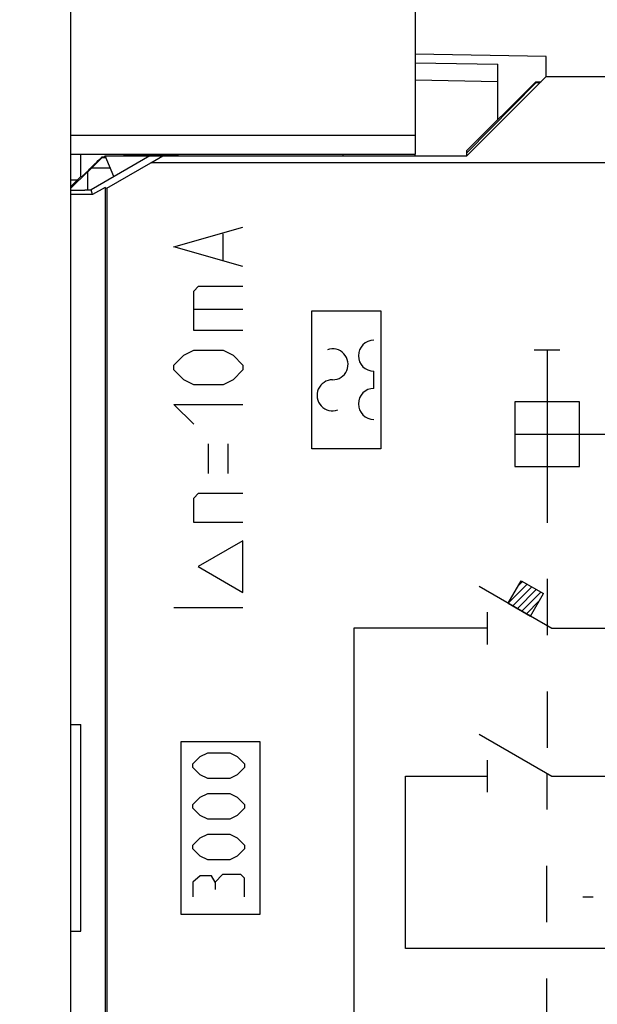
# Model space of a CAD drawing. Units: millimetres. Extents: x -136 to 48, y -25 to 48.
# Drawn here: x -106 to -90, y -5 to 23 of the extents above; entities that cross this region are included whole.
import ezdxf

# ---------------------------------------------------------------- set-up
doc = ezdxf.new("R2010")
doc.units = ezdxf.units.MM
doc.header["$LTSCALE"] = 16.335
doc.linetypes.add('DASHED', pattern=[0.2, 0.1, -0.1])
doc.layers.get('0').update_dxf_attribs({"linetype": 'CONTINUOUS'})
for name, color, linetype in [('ASSI', 7, 'CONTINUOUS'), ('COLOR5', 7, 'CONTINUOUS'), ('CURVE', 7, 'CONTINUOUS'), ('DRAFT', 7, 'CONTINUOUS'), ('RACCORDO', 7, 'CONTINUOUS')]:
    doc.layers.add(name, color=color, linetype=linetype)
doc.styles.get("Standard").update_dxf_attribs({"font": 'txt', "width": 0.8})
doc.dimstyles.new('DIMSTYLE_1', dxfattribs={"dimtxt": 3, "dimasz": 3, "dimexe": 1.5, "dimexo": 0.5, "dimgap": 0.75, "dimtad": 1, "dimtxsty": 'STANDARD', "dimblk": '_FILLED', "dimblk1": '_FILLED', "dimblk2": '_FILLED', "dimcen": 0.09, "dimazin": 2, "dimtfac": 1, "dimtofl": 0, "dimtmove": 0, "dimatfit": 3, "dimldrblk": '_FILLED', "dimfxl": 1, "dimtolj": 1, "dimarcsym": 0})
doc.dimstyles.new('DIMSTYLE_2', dxfattribs={"dimtxt": 3, "dimasz": 3, "dimexe": 1.5, "dimexo": 0.5, "dimgap": 0.75, "dimtad": 1, "dimdec": 1, "dimtxsty": 'STANDARD', "dimblk": '_FILLED', "dimblk1": '_FILLED', "dimblk2": '_FILLED', "dimcen": 0.09, "dimazin": 2, "dimtfac": 1, "dimtdec": 1, "dimtofl": 0, "dimtmove": 0, "dimatfit": 3, "dimldrblk": '_FILLED', "dimfxl": 1, "dimtolj": 1, "dimarcsym": 0})

# ---------------------------------------------------------------- blocks, each defined once
blk = doc.blocks.new('_FILLED')
at = {"color": 0, "linetype": 'BYBLOCK'}
blk.add_solid([(0, 0), (-1, 0.3167), (-1, -0.3167)], dxfattribs=at)
blk = doc.blocks.new('*D1')
at = {"color": 7, "linetype": 'CONTINUOUS'}
for p, q in [((-123.609, 8.299), (-123.609, 45.64)), ((-67.259, 21.065), (-67.259, 45.64)), ((-123.609, 44.14), (-95.434, 44.14)), ((-67.259, 44.14), (-95.434, 44.14))]:
    blk.add_line(p, q, dxfattribs=at)
at = {"color": 7, "linetype": 'CONTINUOUS', "xscale": 3, "yscale": 3, "zscale": 3, "rotation": 180}
blk.add_blockref('_FILLED', (-123.609, 44.14), dxfattribs=at)
at = {"color": 7, "linetype": 'CONTINUOUS', "xscale": 3, "yscale": 3, "zscale": 3}
blk.add_blockref('_FILLED', (-67.259, 44.14), dxfattribs=at)
blk = doc.blocks.new('*D2')
at = {"color": 7, "linetype": 'CONTINUOUS'}
for p, q in [((-105.859, 24.594), (-105.859, 35.64)), ((-67.259, 21.065), (-67.259, 35.64)), ((-105.859, 34.14), (-86.559, 34.14)), ((-67.259, 34.14), (-86.559, 34.14))]:
    blk.add_line(p, q, dxfattribs=at)
at = {"color": 7, "linetype": 'CONTINUOUS', "xscale": 3, "yscale": 3, "zscale": 3, "rotation": 180}
blk.add_blockref('_FILLED', (-105.859, 34.14), dxfattribs=at)
at = {"color": 7, "linetype": 'CONTINUOUS', "xscale": 3, "yscale": 3, "zscale": 3}
blk.add_blockref('_FILLED', (-67.259, 34.14), dxfattribs=at)
blk = doc.blocks.new('*D3')
at = {"color": 7, "linetype": 'CONTINUOUS'}
for p, q in [((-116.459, 0.5), (-116.459, 35.64)), ((-105.859, 24.594), (-105.859, 35.64)), ((-116.459, 34.14), (-120.459, 34.14)), ((-120.459, 34.14), (-111.159, 34.14)), ((-101.859, 34.14), (-111.159, 34.14)), ((-105.859, 34.14), (-101.859, 34.14))]:
    blk.add_line(p, q, dxfattribs=at)
at = {"color": 7, "linetype": 'CONTINUOUS', "xscale": 3, "yscale": 3, "zscale": 3}
blk.add_blockref('_FILLED', (-116.459, 34.14), dxfattribs=at)
at = {"color": 7, "linetype": 'CONTINUOUS', "xscale": 3, "yscale": 3, "zscale": 3, "rotation": 180}
blk.add_blockref('_FILLED', (-105.859, 34.14), dxfattribs=at)
blk = doc.blocks.new('*D4')
at = {"color": 7, "linetype": 'CONTINUOUS'}
for p, q in [((-105.859, 24.612), (-133.109, 24.612)), ((-131.609, 24.612), (-131.609, 0)), ((-131.609, -24.612), (-131.609, 0)), ((-105.859, -24.612), (-133.109, -24.612))]:
    blk.add_line(p, q, dxfattribs=at)
at = {"color": 7, "linetype": 'CONTINUOUS', "xscale": 3, "yscale": 3, "zscale": 3}
for p, rotation in [((-131.609, 24.612), 90), ((-131.609, -24.612), 270)]:
    blk.add_blockref('_FILLED', p, dxfattribs=dict(at, rotation=rotation))

msp = doc.modelspace()

# ---------------------------------------------------------------- linework, layer by layer
at = {"color": 7, "linetype": 'CONTINUOUS'}
for p, q in [((-93.459, 19.5), (-91.159, 21.8)), ((-91.159, 21.8), (-69.959, 21.8)), ((-94.959, 20.1), (-94.959, 19.55)), ((-104.959, 19.55), (-94.959, 19.55)), ((-104.959, 3), (-104.659, 3)), ((-104.659, -3), (-104.659, 3)), ((-104.959, -3), (-104.659, -3))]:
    msp.add_line(p, q, dxfattribs=at)
at = {"layer": 'ASSI', "color": 7, "linetype": 'CONTINUOUS'}
for p, q in [((-104.959, 24), (-104.959, -24)), ((-94.959, 23.825), (-94.959, 19.55)), ((-91.159, 22.383), (-94.959, 22.449)), ((-91.159, 21.8), (-91.159, 22.383)), ((-93.459, 19.5), (-91.159, 21.8)), ((-91.159, 21.8), (-69.959, 21.8)), ((-104.959, 20.1), (-94.959, 20.1)), ((-104.959, 19.55), (-94.959, 19.55)), ((-104.659, 18.9), (-104.659, 19.55)), ((-102.66, 19.5), (-104.364, 18.517)), ((-103.987, 19.472), (-103.959, 19.5)), ((-103.709, 18.895), (-103.959, 19.5)), ((-103.959, 19.5), (-93.459, 19.5)), ((-103.958, 19.547), (-101.3, 19.5)), ((-102.626, 19.3), (-102.283, 19.5)), ((-97.059, 19.55), (-97.059, 19.5)), ((-103.912, 18.558), (-102.626, 19.3)), ((-89.01, 19.3), (-102.626, 19.3)), ((-103.959, 18.585), (-104.325, 18.373)), ((-103.959, 18.585), (-103.959, -19.5)), ((-103.959, 18.585), (-103.912, 18.558)), ((-104.959, 18.5), (-104.545, 18.5)), ((-104.325, 18.373), (-104.959, 18.373)), ((-104.545, 18.517), (-104.545, 18.5)), ((-104.545, 18.517), (-104.364, 18.517)), ((-104.325, 18.373), (-104.364, 18.517)), ((-103.912, 18.558), (-103.912, -19.3)), ((-104.959, 3), (-104.659, 3)), ((-104.659, -3), (-104.659, 3)), ((-104.959, -3), (-104.659, -3))]:
    msp.add_line(p, q, dxfattribs=at)
at = {"layer": 'ASSI', "color": 250, "linetype": 'CONTINUOUS'}
msp.add_line((-104.959, 18.799), (-104.76, 18.799), dxfattribs=at)
at = {"layer": 'ASSI', "color": 7, "linetype": 'CONTINUOUS'}
msp.add_ellipse((-104.059, 19.365), major_axis=(0.554, 0.554), ratio=0.006171, start_param=1.368008, end_param=1.382939, dxfattribs=at)
at = {"layer": 'COLOR5', "color": 250, "linetype": 'CONTINUOUS'}
for p, q in [((-90.76, 13.863), (-91.51, 13.863)), ((-92.073, 12.363), (-92.073, 10.488)), ((-90.198, 12.363), (-92.073, 12.363)), ((-91.135, 12.363), (-91.135, 10.488)), ((-90.198, 10.488), (-90.198, 12.363)), ((-92.073, 11.425), (-90.198, 11.425)), ((-92.073, 10.488), (-90.198, 10.488)), ((-92.262, 6.522), (-91.887, 7.171)), ((-91.887, 7.171), (-91.238, 6.796)), ((-93.106, 7.01), (-90.994, 5.791)), ((-91.613, 6.147), (-91.238, 6.796)), ((-92.262, 6.522), (-91.613, 6.147)), ((-92.869, 6.26), (-92.869, 5.322)), ((-96.744, 5.791), (-96.744, -7.209)), ((-92.869, 5.791), (-96.744, 5.791)), ((-90.994, 5.791), (-89.119, 5.791)), ((-93.106, 2.719), (-90.994, 1.5)), ((-92.869, 1.969), (-92.869, 1.031)), ((-95.244, -3.5), (-95.244, 1.5)), ((-95.244, 1.5), (-92.869, 1.5)), ((-90.994, 1.5), (-80.209, 1.5)), ((-88.744, -3.5), (-95.244, -3.5))]:
    msp.add_line(p, q, dxfattribs=at)
at = {"layer": 'COLOR5', "color": 250, "linetype": 'DASHED'}
for p, q in [((-91.135, 13.863), (-91.135, 12.363)), ((-90.198, 11.425), (-85.323, 11.425)), ((-91.135, 10.488), (-91.135, 1.581)), ((-91.144, -6.002), (-91.135, 1.581))]:
    msp.add_line(p, q, dxfattribs=at)
at = {"layer": 'CURVE', "color": 250, "linetype": 'CONTINUOUS'}
for p, q in [((-101.959, 16.857), (-99.959, 17.429)), ((-100.531, 16.476), (-100.531, 17.238)), ((-99.959, 16.286), (-101.959, 16.857)), ((-101.388, 15.571), (-101.245, 15.714)), ((-101.245, 15.714), (-99.959, 15.714)), ((-101.388, 14.429), (-101.388, 15.571)), ((-101.388, 15.048), (-99.959, 15.048)), ((-97.959, 11), (-97.959, 15)), ((-97.959, 15), (-95.959, 15)), ((-95.959, 15), (-95.959, 11)), ((-99.959, 14.429), (-101.388, 14.429)), ((-101.959, 13.429), (-101.674, 13.714)), ((-101.674, 13.714), (-101.388, 13.857)), ((-101.388, 13.857), (-100.531, 13.857)), ((-100.531, 13.857), (-100.245, 13.714)), ((-100.245, 13.714), (-99.959, 13.429)), ((-101.959, 13.286), (-101.959, 13.429)), ((-99.959, 13.429), (-99.959, 13.286)), ((-101.674, 13), (-101.959, 13.286)), ((-99.959, 13.286), (-100.245, 13)), ((-96.159, 12.75), (-96.159, 13.25)), ((-101.388, 12.857), (-101.674, 13)), ((-100.531, 12.857), (-101.388, 12.857)), ((-100.245, 13), (-100.531, 12.857)), ((-101.388, 11.714), (-101.959, 12.286)), ((-101.959, 12.286), (-99.959, 12.286)), ((-100.959, 10.286), (-100.959, 11.143)), ((-100.388, 10.286), (-100.388, 11.143)), ((-95.959, 11), (-97.959, 11)), ((-101.388, 9.571), (-101.245, 9.714)), ((-101.245, 9.714), (-99.959, 9.714)), ((-101.388, 8.857), (-101.388, 9.571)), ((-99.959, 8.857), (-101.388, 8.857)), ((-99.959, 8.331), (-101.258, 7.581)), ((-99.959, 6.831), (-99.959, 8.331)), ((-101.258, 7.581), (-99.959, 6.831)), ((-99.959, 6.381), (-101.959, 6.381)), ((-101.759, 2.5), (-101.759, -2.5)), ((-99.459, 2.5), (-101.759, 2.5)), ((-99.459, -2.5), (-99.459, 2.5)), ((-101.409, 1.857), (-101.195, 2.071)), ((-101.195, 2.071), (-100.981, 2.179)), ((-100.981, 2.179), (-100.338, 2.179)), ((-100.338, 2.179), (-100.124, 2.071)), ((-100.124, 2.071), (-99.909, 1.857)), ((-101.409, 1.75), (-101.409, 1.857)), ((-101.195, 1.536), (-101.409, 1.75)), ((-99.909, 1.75), (-100.124, 1.536)), ((-99.909, 1.857), (-99.909, 1.75)), ((-100.981, 1.429), (-101.195, 1.536)), ((-100.338, 1.429), (-100.981, 1.429)), ((-100.124, 1.536), (-100.338, 1.429)), ((-101.409, 0.679), (-101.195, 0.893)), ((-101.195, 0.893), (-100.981, 1)), ((-100.981, 1), (-100.338, 1)), ((-100.338, 1), (-100.124, 0.893)), ((-100.124, 0.893), (-99.909, 0.679)), ((-101.409, 0.571), (-101.409, 0.679)), ((-101.195, 0.357), (-101.409, 0.571)), ((-99.909, 0.571), (-100.124, 0.357)), ((-99.909, 0.679), (-99.909, 0.571)), ((-100.981, 0.25), (-101.195, 0.357)), ((-100.124, 0.357), (-100.338, 0.25)), ((-100.338, 0.25), (-100.981, 0.25)), ((-101.195, -0.286), (-100.981, -0.179)), ((-100.981, -0.179), (-100.338, -0.179)), ((-100.338, -0.179), (-100.124, -0.286)), ((-101.409, -0.5), (-101.195, -0.286)), ((-101.409, -0.607), (-101.409, -0.5)), ((-100.124, -0.286), (-99.909, -0.5)), ((-99.909, -0.5), (-99.909, -0.607)), ((-101.195, -0.821), (-101.409, -0.607)), ((-100.981, -0.929), (-101.195, -0.821)), ((-100.124, -0.821), (-100.338, -0.929)), ((-99.909, -0.607), (-100.124, -0.821)), ((-100.338, -0.929), (-100.981, -0.929)), ((-101.195, -1.393), (-101.409, -1.571)), ((-100.874, -1.393), (-101.195, -1.393)), ((-100.766, -1.571), (-100.874, -1.393)), ((-100.552, -1.357), (-100.766, -1.571)), ((-100.016, -1.357), (-100.552, -1.357)), ((-99.909, -1.464), (-100.016, -1.357)), ((-101.409, -1.571), (-101.409, -2)), ((-100.766, -1.571), (-100.766, -1.786)), ((-99.909, -2), (-99.909, -1.464)), ((-90.094, -2.002), (-89.794, -2.002)), ((-101.759, -2.5), (-99.459, -2.5))]:
    msp.add_line(p, q, dxfattribs=at)
at = {"layer": 'CURVE', "color": 250, "linetype": 'DASHED'}
for p, q in [((-92.262, 6.522), (-91.887, 7.171)), ((-91.887, 7.171), (-91.238, 6.796)), ((-91.613, 6.147), (-91.238, 6.796)), ((-92.262, 6.522), (-91.613, 6.147))]:
    msp.add_line(p, q, dxfattribs=at)
at = {"layer": 'CURVE', "color": 7, "linetype": 'CONTINUOUS'}
for p, q in [((-91.974, 7.02), (-91.847, 7.148)), ((-92.262, 6.522), (-91.713, 7.071)), ((-92.129, 6.445), (-91.58, 6.994)), ((-91.996, 6.369), (-91.447, 6.917)), ((-91.863, 6.292), (-91.314, 6.84)), ((-91.73, 6.215), (-91.362, 6.583))]:
    msp.add_line(p, q, dxfattribs=at)
at = {"layer": 'CURVE', "color": 250, "linetype": 'CONTINUOUS'}
for centre, start, end in [((-96.159, 13.7), 90, 270), ((-97.359, 13.45), 270, 109.4712), ((-97.359, 12.55), 90, 289.4712), ((-96.159, 12.3), 90, 270)]:
    msp.add_arc(centre, 0.45, start, end, dxfattribs=at)
at = {"layer": 'DRAFT', "color": 7, "linetype": 'CONTINUOUS'}
for p, q in [((-104.959, 24), (-104.959, -24)), ((-94.959, 23.825), (-94.959, 20.1)), ((-91.159, 22.383), (-94.959, 22.449)), ((-91.159, 21.8), (-91.159, 22.383)), ((-91.459, 21.65), (-93.459, 19.65)), ((-91.449, 21.624), (-93.459, 19.588)), ((-91.449, 21.624), (-91.459, 21.65)), ((-91.459, 21.65), (-91.309, 21.65)), ((-91.449, 21.624), (-91.335, 21.624)), ((-104.959, 20.1), (-94.959, 20.1)), ((-102.66, 19.5), (-104.364, 18.517)), ((-104.041, 19.455), (-104.342, 19.15)), ((-104.041, 19.455), (-104.048, 19.472)), ((-104.041, 19.455), (-103.941, 19.455)), ((-103.709, 18.895), (-103.959, 19.5)), ((-103.959, 19.5), (-93.459, 19.5)), ((-102.626, 19.3), (-102.283, 19.5)), ((-93.459, 19.5), (-93.459, 19.65)), ((-104.459, 19.033), (-104.342, 19.15)), ((-104.342, 19.15), (-103.814, 19.15)), ((-103.912, 18.558), (-102.626, 19.3)), ((-89.01, 19.3), (-102.626, 19.3)), ((-104.959, 18.548), (-104.459, 19.048)), ((-104.659, 18.9), (-104.959, 18.6)), ((-104.659, 18.9), (-104.613, 18.914)), ((-104.459, 18.517), (-104.459, 19.048)), ((-103.959, 18.585), (-104.325, 18.373)), ((-103.959, 18.585), (-103.959, -19.5)), ((-103.959, 18.585), (-103.912, 18.558)), ((-104.959, 18.5), (-104.545, 18.5)), ((-104.325, 18.373), (-104.959, 18.373)), ((-104.545, 18.517), (-104.545, 18.5)), ((-104.545, 18.517), (-104.364, 18.517)), ((-104.325, 18.373), (-104.364, 18.517)), ((-103.912, 18.558), (-103.912, -19.3))]:
    msp.add_line(p, q, dxfattribs=at)
at = {"layer": 'DRAFT', "color": 250, "linetype": 'CONTINUOUS'}
msp.add_line((-104.959, 18.799), (-104.76, 18.799), dxfattribs=at)
at = {"layer": 'DRAFT', "color": 7, "linetype": 'CONTINUOUS'}
for centre, major_axis, ratio, start_param, end_param in [((-104.059, 19.467), (0.554, 0.554), 0.006171, -3.13031, -1.556077), ((-104.059, 19.477), (0.554, 0), 0.008727, -1.549906, -1.367959)]:
    msp.add_ellipse(centre, major_axis=major_axis, ratio=ratio, start_param=start_param, end_param=end_param, dxfattribs=at)
at = {"layer": 'RACCORDO', "color": 7, "linetype": 'CONTINUOUS'}
for p, q in [((-94.959, 22.2), (-92.559, 22.158)), ((-92.559, 20.55), (-92.559, 22.158)), ((-104.659, 18.9), (-104.659, 19.55)), ((-103.958, 19.547), (-101.3, 19.5)), ((-97.059, 19.55), (-97.059, 19.5)), ((-94.959, 19.5), (-94.959, 19.55))]:
    msp.add_line(p, q, dxfattribs=at)
at = {"layer": 'RACCORDO', "color": 250, "linetype": 'CONTINUOUS'}
msp.add_line((-94.959, 21.7), (-92.559, 21.658), dxfattribs=at)

# ---------------------------------------------------------------- dimensions: what is measured, and where the dimension line sits
at = {"color": 7, "linetype": 'CONTINUOUS'}
for base, p1, p2, angle, dimstyle, picture, middle in [((-123.6092, 44.1404), (-67.2593, 20.565), (-123.6092, 7.7987), 180, 'DIMSTYLE_2', '*D1', (-99.6128, 44.1404)), ((-105.859, 34.14), (-67.259, 20.565), (-105.859, 24.094), 180, 'DIMSTYLE_1', '*D2', (-90.845, 34.14)), ((-131.609, -24.612), (-105.359, 24.612), (-105.359, -24.612), 270, 'DIMSTYLE_2', '*D4', (-131.609, -4.393))]:
    dim = msp.add_linear_dim(base=base, p1=p1, p2=p2, angle=angle, dimstyle=dimstyle, dxfattribs=at)
    dim.commit()
    dim.dimension.update_dxf_attribs({"geometry": picture, "text_midpoint": middle, "dimtype": 160})
dim = msp.add_linear_dim(base=(-105.859, 34.14), p1=(-116.459, 0), p2=(-105.859, 24.094), dimstyle='DIMSTYLE_1', dxfattribs=at)
dim.commit()
dim.dimension.update_dxf_attribs({"geometry": '*D3', "text_midpoint": (-115.231, 34.14), "dimtype": 160})

doc.saveas('drawing.dxf')
